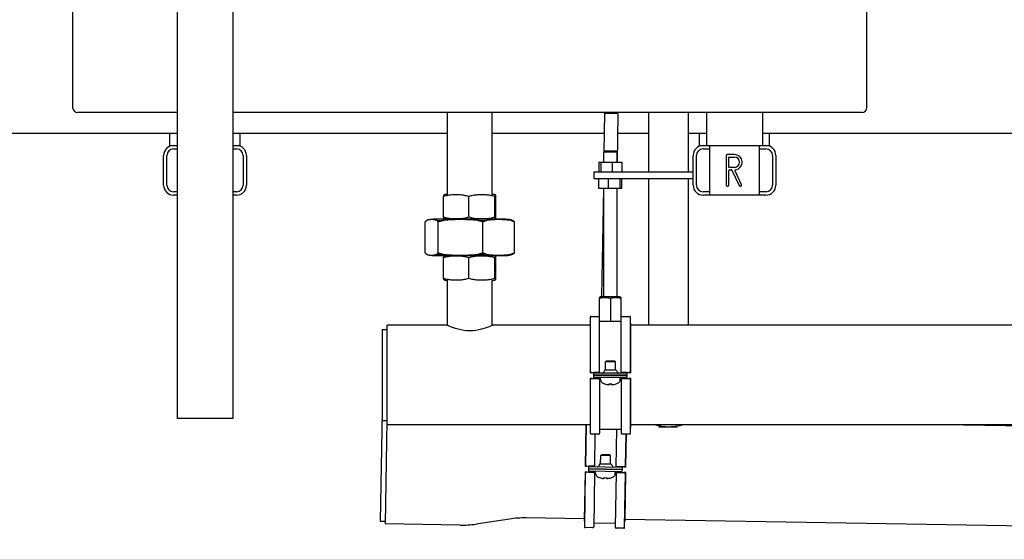
# Model space of a CAD drawing. Extents: x -1 to 5939, y 3 to 4203.
# Drawn here: x 2020 to 2615, y 1663 to 1977 of the extents above; entities that cross this region are included whole.
import ezdxf

# ---------------------------------------------------------------- set-up
doc = ezdxf.new("R2010")
doc.units = 0
doc.header["$LTSCALE"] = 10
doc.layers.add('SICHTBARE_KANTEN_DIN_', color=179, linetype='CONTINUOUS')

msp = doc.modelspace()

# ---------------------------------------------------------------- linework, layer by layer
at = {"layer": 'SICHTBARE_KANTEN_DIN_', "color": 0}
for p, q in [((2052.01, 2287.68), (2052.01, 1923.68)), ((2532.01, 1923.68), (2532.01, 2287.68)), ((2115.16, 2167.76), (2115.16, 1735.76)), ((2148.86, 2167.76), (2148.86, 1735.76)), ((2115.16, 1920.68), (2055.01, 1920.68)), ((2529.01, 1920.68), (2148.86, 1920.68)), ((2278.56, 1871.17), (2278.56, 1920.68)), ((2305.46, 1871.17), (2305.46, 1920.68)), ((2373.48, 1920.04), (2373.11, 1896.8)), ((2374.14, 1920.68), (2373.48, 1920.04)), ((2381.48, 1919.91), (2373.48, 1920.04)), ((2377.25, 1920.68), (2380.79, 1920.62)), ((2380.79, 1920.62), (2381.48, 1919.91)), ((2381.48, 1919.91), (2381.01, 1890.68)), ((2400.01, 1920.68), (2400.01, 1884.68)), ((2424.01, 1920.68), (2424.01, 1884.68)), ((2435.16, 1920.68), (2435.16, 1900.68)), ((2468.86, 1920.68), (2468.86, 1900.68)), ((1790.93, 1908.18), (2115.16, 1908.18)), ((2110.81, 1900.68), (2110.81, 1908.18)), ((2148.86, 1908.18), (2278.56, 1908.18)), ((2153.21, 1900.68), (2153.21, 1908.18)), ((2305.46, 1908.18), (2373.29, 1908.18)), ((2381.29, 1908.18), (2400.01, 1908.18)), ((2424.01, 1908.18), (2435.16, 1908.18)), ((2430.81, 1900.68), (2430.81, 1908.18)), ((2468.86, 1908.18), (2695.16, 1908.18)), ((2473.21, 1900.68), (2473.21, 1908.18)), ((2110.81, 1900.68), (2113.01, 1900.68)), ((2113.01, 1900.68), (2115.16, 1900.68)), ((2113.01, 1898.68), (2115.16, 1898.68)), ((2148.86, 1900.68), (2151.01, 1900.68)), ((2148.86, 1898.68), (2151.01, 1898.68)), ((2151.01, 1900.68), (2153.21, 1900.68)), ((2430.81, 1900.68), (2433.01, 1900.68)), ((2433.01, 1900.68), (2437.01, 1900.68)), ((2433.01, 1898.68), (2437.01, 1898.68)), ((2437.01, 1870.68), (2437.01, 1900.68)), ((2437.01, 1900.68), (2467.01, 1900.68)), ((2467.01, 1900.68), (2471.01, 1900.68)), ((2467.01, 1900.68), (2467.01, 1870.68)), ((2467.01, 1898.68), (2471.01, 1898.68)), ((2471.01, 1900.68), (2473.21, 1900.68)), ((2107.01, 1876.68), (2107.01, 1894.68)), ((2109.01, 1876.68), (2109.01, 1894.68)), ((2155.01, 1894.68), (2155.01, 1876.68)), ((2157.01, 1894.68), (2157.01, 1876.68)), ((2373.71, 1897.41), (2373.01, 1896.71)), ((2381.01, 1896.71), (2373.01, 1896.71)), ((2373.01, 1890.68), (2373.01, 1896.71)), ((2373.71, 1897.41), (2380.31, 1897.41)), ((2380.31, 1897.41), (2381.01, 1896.71)), ((2381.01, 1890.68), (2381.01, 1896.71)), ((2427.01, 1876.68), (2427.01, 1894.68)), ((2429.01, 1876.68), (2429.01, 1894.68)), ((2447.01, 1894.68), (2447.01, 1876.68)), ((2452.01, 1895.18), (2447.51, 1895.18)), ((2448.51, 1887.68), (2448.51, 1893.48)), ((2448.71, 1893.68), (2452.01, 1893.68)), ((2475.01, 1894.68), (2475.01, 1876.68)), ((2477.01, 1894.68), (2477.01, 1876.68)), ((2370.02, 1890.68), (2370.02, 1884.68)), ((2370.02, 1890.68), (2371.15, 1890.68)), ((2371.15, 1890.68), (2371.15, 1884.68)), ((2371.15, 1890.68), (2378.14, 1890.68)), ((2373.01, 1890.71), (2373.01, 1890.68)), ((2378.14, 1890.68), (2384, 1890.68)), ((2378.14, 1890.68), (2378.14, 1884.68)), ((2384, 1890.68), (2384, 1884.68)), ((2452.01, 1887.48), (2448.71, 1887.48)), ((2367.01, 1884.68), (2367.01, 1880.68)), ((2367.01, 1884.68), (2427.01, 1884.68)), ((2367.01, 1880.68), (2427.01, 1880.68)), ((2370.02, 1874.68), (2370.02, 1880.68)), ((2375.88, 1874.68), (2375.88, 1880.68)), ((2382.87, 1874.68), (2382.87, 1880.68)), ((2384, 1874.68), (2384, 1880.68)), ((2400.01, 1880.68), (2400.01, 1792.18)), ((2424.01, 1880.68), (2424.01, 1792.18)), ((2448.51, 1876.68), (2448.51, 1885.48)), ((2449.01, 1885.98), (2450.03, 1885.98)), ((2450.49, 1885.69), (2454.82, 1876.47)), ((2456.27, 1876.89), (2452.32, 1885.32)), ((2375.88, 1874.68), (2370.02, 1874.68)), ((2372.75, 1874.68), (2371.7, 1809.41)), ((2373.01, 1809.41), (2373.01, 1874.68)), ((2382.87, 1874.68), (2375.88, 1874.68)), ((2381.01, 1809.41), (2381.01, 1874.68)), ((2384, 1874.68), (2382.87, 1874.68)), ((2447.51, 1876.18), (2448.01, 1876.18)), ((2455.27, 1876.18), (2455.82, 1876.18)), ((2115.16, 1872.68), (2113.01, 1872.68)), ((2115.16, 1870.68), (2113.01, 1870.68)), ((2151.01, 1872.68), (2148.86, 1872.68)), ((2151.01, 1870.68), (2148.86, 1870.68)), ((2276.2, 1857.51), (2276.2, 1869.85)), ((2291.37, 1857.51), (2291.37, 1869.85)), ((2307.18, 1857.51), (2307.18, 1869.85)), ((2307.82, 1857.51), (2307.82, 1869.85)), ((2437.01, 1872.68), (2433.01, 1872.68)), ((2437.01, 1870.68), (2433.01, 1870.68)), ((2467.01, 1870.68), (2437.01, 1870.68)), ((2471.01, 1872.68), (2467.01, 1872.68)), ((2471.01, 1870.68), (2467.01, 1870.68)), ((2265.05, 1835.83), (2265.05, 1854.52)), ((2312.82, 1856.18), (2271.2, 1856.18)), ((2272.06, 1855.37), (2276.11, 1855.37)), ((2272.98, 1835.83), (2272.98, 1854.52)), ((2278.56, 1856.18), (2278.56, 1856.18)), ((2296.81, 1855.37), (2302.15, 1855.37)), ((2299.94, 1835.83), (2299.94, 1854.52)), ((2305.46, 1856.18), (2305.46, 1856.18)), ((2316.76, 1855.37), (2318.05, 1855.37)), ((2318.97, 1835.83), (2318.97, 1854.52)), ((2271.2, 1834.18), (2312.82, 1834.18)), ((2272.06, 1834.99), (2276.11, 1834.99)), ((2276.2, 1820.51), (2276.2, 1832.85)), ((2278.56, 1834.17), (2278.56, 1834.18)), ((2291.37, 1820.51), (2291.37, 1832.85)), ((2296.81, 1834.99), (2302.15, 1834.99)), ((2305.46, 1834.17), (2305.46, 1834.18)), ((2307.18, 1820.51), (2307.18, 1832.85)), ((2307.82, 1820.51), (2307.82, 1832.85)), ((2316.76, 1834.99), (2318.05, 1834.99)), ((2278.56, 1791.93), (2278.56, 1819.18)), ((2305.46, 1791.93), (2305.46, 1819.18)), ((2371.5, 1809.41), (2370.51, 1808.91)), ((2371.5, 1809.41), (2382.51, 1809.41)), ((2382.51, 1809.41), (2383.51, 1808.91)), ((2370.5, 1797.06), (2370.5, 1808.41)), ((2370.52, 1794.41), (2370.52, 1808.41)), ((2377.04, 1808.41), (2377.04, 1794.41)), ((2383.52, 1796.86), (2383.52, 1808.41)), ((2365.34, 1797.44), (2370.01, 1797.44)), ((2384.01, 1797.44), (2388.68, 1797.44)), ((2242.01, 1731.88), (2242.01, 1792.18)), ((2278.01, 1792.18), (2242.01, 1792.18)), ((2364.69, 1792.18), (2306.01, 1792.18)), ((2364.69, 1793), (2364.69, 1763.34)), ((2364.76, 1793.26), (2364.84, 1793.4)), ((2364.84, 1796.94), (2364.84, 1763.55)), ((2370.51, 1763.55), (2370.51, 1796.94)), ((2370.52, 1794.41), (2370.51, 1794.41)), ((2377.04, 1794.41), (2370.52, 1794.41)), ((2383.51, 1794.41), (2377.04, 1794.41)), ((2383.51, 1763.55), (2383.51, 1796.75)), ((2389.18, 1763.55), (2389.18, 1796.94)), ((2389.26, 1793.26), (2389.18, 1793.4)), ((2389.33, 1763.34), (2389.33, 1793)), ((2695.16, 1792.18), (2389.33, 1792.18)), ((2239.01, 1789.53), (2239.01, 1734.53)), ((2239.01, 1789.53), (2242.01, 1789.53)), ((2374.62, 1770.67), (2374.01, 1770.05)), ((2380.01, 1770.05), (2374.01, 1770.05)), ((2374.01, 1765.07), (2374.01, 1770.05)), ((2374.62, 1770.67), (2379.4, 1770.67)), ((2379.4, 1770.67), (2380.01, 1770.05)), ((2380.01, 1765.07), (2380.01, 1770.05)), ((2365.22, 1763.28), (2364.74, 1763.33)), ((2364.76, 1763.36), (2365.66, 1763.44)), ((2365.68, 1763.46), (2364.9, 1763.54)), ((2365.34, 1763.58), (2370.01, 1763.58)), ((2370.01, 1763.47), (2367.01, 1763.47)), ((2367.01, 1763.47), (2367.01, 1763.42)), ((2367.01, 1763.42), (2367.01, 1763.07)), ((2387.01, 1763.07), (2367.01, 1763.07)), ((2367.01, 1761.87), (2367.01, 1763.07)), ((2367.01, 1761.87), (2387.01, 1761.87)), ((2387.01, 1761.87), (2367.01, 1761.87)), ((2367.01, 1760.67), (2367.01, 1761.87)), ((2370.51, 1763.55), (2370.51, 1763.5)), ((2373.61, 1765.07), (2372.79, 1763.58)), ((2373.61, 1765.07), (2380.4, 1765.07)), ((2380.4, 1765.07), (2381.23, 1763.58)), ((2383.51, 1763.5), (2383.51, 1763.55)), ((2384.01, 1763.58), (2388.68, 1763.58)), ((2387.01, 1763.47), (2384.01, 1763.47)), ((2387.01, 1763.42), (2387.01, 1763.47)), ((2387.01, 1763.42), (2387.01, 1763.07)), ((2387.01, 1763.07), (2387.01, 1761.87)), ((2387.01, 1761.87), (2387.01, 1760.67)), ((2389.12, 1763.54), (2388.34, 1763.46)), ((2388.35, 1763.44), (2389.26, 1763.36)), ((2389.27, 1763.33), (2388.8, 1763.28)), ((2364.69, 1760.01), (2364.69, 1730.73)), ((2364.74, 1760.02), (2365.23, 1760.08)), ((2365.66, 1759.9), (2364.76, 1759.99)), ((2364.84, 1759.75), (2364.84, 1726.79)), ((2364.9, 1759.77), (2365.68, 1759.86)), ((2370.01, 1759.72), (2365.34, 1759.72)), ((2367.01, 1760.67), (2387.01, 1760.67)), ((2367.01, 1759.92), (2367.01, 1760.67)), ((2367.01, 1759.92), (2367.01, 1759.85)), ((2367.01, 1759.85), (2370.01, 1759.85)), ((2370.51, 1759.82), (2370.51, 1759.75)), ((2370.51, 1759.75), (2370.51, 1726.79)), ((2371.07, 1759.04), (2371.01, 1760.67)), ((2373.62, 1756.69), (2373.68, 1756.69)), ((2376.07, 1756.69), (2377.95, 1756.69)), ((2376.38, 1756.13), (2376.43, 1756.69)), ((2377.64, 1756.13), (2377.59, 1756.69)), ((2380.34, 1756.69), (2380.4, 1756.69)), ((2382.95, 1759.04), (2383.01, 1760.67)), ((2383.51, 1759.75), (2383.51, 1759.82)), ((2383.51, 1759.75), (2383.51, 1726.79)), ((2384.01, 1759.85), (2387.01, 1759.85)), ((2388.68, 1759.72), (2384.01, 1759.72)), ((2387.01, 1759.92), (2387.01, 1760.67)), ((2387.01, 1759.85), (2387.01, 1759.92)), ((2388.34, 1759.86), (2389.12, 1759.77)), ((2389.26, 1759.99), (2388.35, 1759.9)), ((2388.79, 1760.08), (2389.27, 1760.02)), ((2389.18, 1726.79), (2389.18, 1759.75)), ((2389.33, 1730.73), (2389.33, 1760.01)), ((2239.01, 1739.94), (2237.94, 1673.69)), ((2148.86, 1735.76), (2115.16, 1735.76)), ((2239.01, 1734.53), (2242.01, 1734.53)), ((2241.92, 1734.53), (2240.92, 1671.99)), ((2364.69, 1731.88), (2242.01, 1731.88)), ((2362.13, 1731.88), (2361.73, 1706.84)), ((2362.29, 1731.88), (2361.89, 1707.04)), ((3131.86, 1731.88), (2389.33, 1731.88)), ((2972.87, 1725.52), (2577.7, 1731.88)), ((2364.76, 1730.48), (2364.84, 1730.33)), ((2370.01, 1726.29), (2365.34, 1726.29)), ((2367.55, 1706.95), (2367.86, 1726.29)), ((2370.51, 1729.33), (2383.51, 1729.33)), ((2380.55, 1706.74), (2380.91, 1729.33)), ((2388.68, 1726.29), (2384.01, 1726.29)), ((2386.21, 1706.65), (2386.53, 1726.29)), ((2386.37, 1706.44), (2386.69, 1726.29)), ((2389.26, 1730.48), (2389.18, 1730.33)), ((2406.33, 1730.64), (2417.43, 1730.46)), ((2371.78, 1714), (2371.16, 1713.4)), ((2371.78, 1714), (2376.55, 1713.92)), ((2376.55, 1713.92), (2377.15, 1713.3)), ((2370.68, 1708.42), (2369.84, 1706.95)), ((2370.68, 1708.42), (2377.47, 1708.31)), ((2371.08, 1708.41), (2371.16, 1713.4)), ((2377.15, 1713.3), (2371.16, 1713.4)), ((2377.07, 1708.31), (2377.15, 1713.3)), ((2377.47, 1708.31), (2378.27, 1706.81)), ((2361.67, 1703.5), (2361.2, 1674.23)), ((2361.83, 1703.25), (2361.29, 1670.29)), ((2361.73, 1703.52), (2362.21, 1703.57)), ((2362.65, 1703.37), (2361.74, 1703.49)), ((2362.27, 1706.77), (2361.78, 1706.82)), ((2361.8, 1706.85), (2362.71, 1706.91)), ((2361.88, 1703.26), (2362.66, 1703.34)), ((2362.72, 1706.94), (2361.94, 1707.03)), ((2366.99, 1703.13), (2362.32, 1703.21)), ((2362.39, 1707.06), (2367.05, 1706.99)), ((2363.99, 1703.38), (2364.01, 1704.12)), ((2363.99, 1703.38), (2363.99, 1703.31)), ((2363.99, 1703.31), (2366.99, 1703.26)), ((2364.01, 1704.12), (2364.02, 1705.32)), ((2364.01, 1704.12), (2384, 1703.8)), ((2364.02, 1705.32), (2364.04, 1706.52)), ((2364.02, 1705.32), (2384.02, 1705)), ((2384.02, 1705), (2364.02, 1705.32)), ((2364.05, 1706.88), (2364.04, 1706.52)), ((2384.04, 1706.2), (2364.04, 1706.52)), ((2367.05, 1706.88), (2364.05, 1706.93)), ((2364.05, 1706.93), (2364.05, 1706.88)), ((2367.49, 1703.16), (2366.96, 1670.2)), ((2367.49, 1703.22), (2367.49, 1703.16)), ((2367.55, 1706.95), (2367.55, 1706.9)), ((2368.04, 1702.43), (2368, 1704.06)), ((2379.92, 1702.24), (2380, 1703.87)), ((2380.49, 1702.95), (2379.96, 1669.99)), ((2380.49, 1702.95), (2380.49, 1703.01)), ((2380.55, 1706.69), (2380.55, 1706.74)), ((2380.99, 1703.04), (2383.99, 1702.99)), ((2385.65, 1702.83), (2380.99, 1702.91)), ((2381.05, 1706.76), (2385.72, 1706.68)), ((2384.05, 1706.61), (2381.05, 1706.66)), ((2383.99, 1703.05), (2384, 1703.8)), ((2383.99, 1702.99), (2383.99, 1703.05)), ((2384.02, 1705), (2384, 1703.8)), ((2384.04, 1706.2), (2384.02, 1705)), ((2384.05, 1706.56), (2384.04, 1706.2)), ((2384.05, 1706.56), (2384.05, 1706.61)), ((2385.32, 1702.98), (2386.1, 1702.87)), ((2386.24, 1703.09), (2385.33, 1703.01)), ((2386.16, 1706.64), (2385.38, 1706.58)), ((2385.39, 1706.55), (2386.3, 1706.46)), ((2385.62, 1669.89), (2386.15, 1702.86)), ((2385.78, 1703.19), (2386.26, 1703.12)), ((2386.31, 1706.43), (2385.82, 1706.39)), ((2385.84, 1673.84), (2386.32, 1703.11)), ((2370.55, 1700.04), (2370.61, 1700.04)), ((2373, 1700), (2374.88, 1699.97)), ((2373.3, 1699.44), (2373.36, 1699.99)), ((2374.56, 1699.42), (2374.52, 1699.97)), ((2377.27, 1699.93), (2377.33, 1699.93)), ((2237.94, 1673.69), (2240.94, 1673.64)), ((2316.08, 1674.96), (2295.82, 1671.92)), ((2361.21, 1675.05), (2325.95, 1675.62)), ((2361.27, 1673.97), (2361.35, 1673.83)), ((2367, 1672.73), (2380, 1672.52)), ((2385.77, 1673.58), (2385.68, 1673.44)), ((3127.01, 1662.73), (2385.86, 1674.66)), ((2285.94, 1671.27), (2240.92, 1671.99)), ((2366.45, 1669.7), (2361.79, 1669.78)), ((2385.12, 1669.4), (2380.45, 1669.48))]:
    msp.add_line(p, q, dxfattribs=at)
at = {"layer": 'SICHTBARE_KANTEN_DIN_', "color": 0, "flags": 128}
for points in [[(2276.2, 1869.85), (2276.21, 1869.94), (2276.22, 1870.04), (2276.24, 1870.12), (2276.25, 1870.2), (2276.26, 1870.27), (2276.27, 1870.34), (2276.29, 1870.41), (2276.3, 1870.47), (2276.31, 1870.52), (2276.32, 1870.57), (2276.34, 1870.61), (2276.35, 1870.65), (2276.36, 1870.69), (2276.37, 1870.72), (2276.39, 1870.75), (2276.4, 1870.77), (2276.41, 1870.8), (2276.42, 1870.81), (2276.44, 1870.83), (2276.45, 1870.84), (2276.46, 1870.85), (2276.47, 1870.86), (2276.49, 1870.87), (2276.5, 1870.87)], [(2291.37, 1869.85), (2290.76, 1870.05), (2290.14, 1870.22), (2289.51, 1870.37), (2288.87, 1870.5), (2288.23, 1870.6), (2287.58, 1870.68), (2286.93, 1870.75), (2286.29, 1870.8), (2285.65, 1870.83), (2285.01, 1870.86), (2284.39, 1870.87), (2283.78, 1870.87), (2283.18, 1870.87), (2282.56, 1870.86), (2281.92, 1870.83), (2281.28, 1870.8), (2280.64, 1870.75), (2279.99, 1870.68), (2279.34, 1870.6), (2278.7, 1870.5), (2278.06, 1870.37), (2277.43, 1870.22), (2276.81, 1870.05), (2276.2, 1869.85)], [(2307.18, 1869.85), (2306.55, 1870.05), (2305.9, 1870.22), (2305.24, 1870.37), (2304.58, 1870.5), (2303.9, 1870.6), (2303.23, 1870.68), (2302.55, 1870.75), (2301.88, 1870.8), (2301.21, 1870.83), (2300.56, 1870.86), (2299.91, 1870.87), (2299.27, 1870.87), (2298.64, 1870.87), (2297.99, 1870.86), (2297.34, 1870.83), (2296.67, 1870.8), (2296, 1870.75), (2295.32, 1870.68), (2294.65, 1870.6), (2293.97, 1870.5), (2293.31, 1870.37), (2292.65, 1870.22), (2292, 1870.05), (2291.37, 1869.85)], [(2307.82, 1869.85), (2307.79, 1870.05), (2307.77, 1870.22), (2307.74, 1870.37), (2307.71, 1870.5), (2307.69, 1870.6), (2307.66, 1870.68), (2307.63, 1870.75), (2307.6, 1870.8), (2307.58, 1870.83), (2307.55, 1870.86), (2307.52, 1870.87), (2307.5, 1870.87), (2307.47, 1870.87), (2307.45, 1870.86), (2307.42, 1870.83), (2307.39, 1870.8), (2307.37, 1870.75), (2307.34, 1870.68), (2307.31, 1870.6), (2307.28, 1870.5), (2307.26, 1870.37), (2307.23, 1870.22), (2307.21, 1870.05), (2307.18, 1869.85)], [(2276.2, 1857.51), (2276.81, 1857.31), (2277.43, 1857.13), (2278.06, 1856.99), (2278.7, 1856.86), (2279.34, 1856.76), (2279.99, 1856.67), (2280.64, 1856.61), (2281.28, 1856.56), (2281.92, 1856.52), (2282.56, 1856.5), (2283.18, 1856.49), (2283.78, 1856.48), (2284.39, 1856.49), (2285.01, 1856.5), (2285.65, 1856.52), (2286.29, 1856.56), (2286.93, 1856.61), (2287.58, 1856.67), (2288.23, 1856.76), (2288.87, 1856.86), (2289.51, 1856.99), (2290.14, 1857.13), (2290.76, 1857.31), (2291.37, 1857.51)], [(2276.5, 1856.49), (2276.49, 1856.49), (2276.47, 1856.5), (2276.46, 1856.5), (2276.45, 1856.51), (2276.44, 1856.53), (2276.42, 1856.54), (2276.41, 1856.56), (2276.4, 1856.58), (2276.39, 1856.61), (2276.37, 1856.64), (2276.36, 1856.67), (2276.35, 1856.7), (2276.34, 1856.74), (2276.32, 1856.79), (2276.31, 1856.84), (2276.3, 1856.89), (2276.29, 1856.95), (2276.27, 1857.01), (2276.26, 1857.08), (2276.25, 1857.16), (2276.24, 1857.24), (2276.22, 1857.32), (2276.21, 1857.41), (2276.2, 1857.51)], [(2291.37, 1857.51), (2292, 1857.31), (2292.65, 1857.13), (2293.31, 1856.99), (2293.97, 1856.86), (2294.65, 1856.76), (2295.32, 1856.67), (2296, 1856.61), (2296.67, 1856.56), (2297.34, 1856.52), (2297.99, 1856.5), (2298.64, 1856.49), (2299.27, 1856.48), (2299.91, 1856.49), (2300.56, 1856.5), (2301.21, 1856.52), (2301.88, 1856.56), (2302.55, 1856.61), (2303.23, 1856.67), (2303.9, 1856.76), (2304.58, 1856.86), (2305.24, 1856.99), (2305.9, 1857.13), (2306.55, 1857.31), (2307.18, 1857.51)], [(2307.18, 1857.51), (2307.21, 1857.31), (2307.23, 1857.13), (2307.26, 1856.99), (2307.28, 1856.86), (2307.31, 1856.76), (2307.34, 1856.67), (2307.37, 1856.61), (2307.39, 1856.56), (2307.42, 1856.52), (2307.45, 1856.5), (2307.47, 1856.49), (2307.5, 1856.48), (2307.52, 1856.49), (2307.55, 1856.5), (2307.58, 1856.52), (2307.6, 1856.56), (2307.63, 1856.61), (2307.66, 1856.67), (2307.69, 1856.76), (2307.71, 1856.86), (2307.74, 1856.99), (2307.77, 1857.13), (2307.79, 1857.31), (2307.82, 1857.51)], [(2265.97, 1855.37), (2265.93, 1855.33), (2265.89, 1855.3), (2265.86, 1855.27), (2265.82, 1855.24), (2265.78, 1855.21), (2265.74, 1855.18), (2265.7, 1855.14), (2265.67, 1855.11), (2265.63, 1855.08), (2265.59, 1855.04), (2265.55, 1855.01), (2265.51, 1854.97), (2265.48, 1854.94), (2265.44, 1854.9), (2265.4, 1854.86), (2265.36, 1854.83), (2265.32, 1854.79), (2265.28, 1854.75), (2265.24, 1854.72), (2265.2, 1854.68), (2265.16, 1854.64), (2265.13, 1854.6), (2265.09, 1854.56), (2265.05, 1854.52)], [(2272.06, 1855.37), (2271.8, 1855.47), (2271.54, 1855.56), (2271.28, 1855.64), (2271.02, 1855.7), (2270.77, 1855.75), (2270.51, 1855.8), (2270.25, 1855.83), (2270, 1855.86), (2269.75, 1855.88), (2269.5, 1855.89), (2269.26, 1855.9), (2269.01, 1855.9), (2268.77, 1855.9), (2268.53, 1855.89), (2268.28, 1855.88), (2268.03, 1855.86), (2267.77, 1855.83), (2267.52, 1855.8), (2267.26, 1855.75), (2267, 1855.7), (2266.74, 1855.64), (2266.48, 1855.56), (2266.23, 1855.47), (2265.97, 1855.37)], [(2272.98, 1854.52), (2272.94, 1854.56), (2272.9, 1854.6), (2272.86, 1854.64), (2272.82, 1854.68), (2272.78, 1854.72), (2272.75, 1854.75), (2272.71, 1854.79), (2272.67, 1854.83), (2272.63, 1854.86), (2272.59, 1854.9), (2272.55, 1854.94), (2272.51, 1854.97), (2272.48, 1855.01), (2272.44, 1855.04), (2272.4, 1855.08), (2272.36, 1855.11), (2272.32, 1855.14), (2272.28, 1855.18), (2272.25, 1855.21), (2272.21, 1855.24), (2272.17, 1855.27), (2272.13, 1855.3), (2272.1, 1855.33), (2272.06, 1855.37)], [(2276.11, 1855.37), (2275.98, 1855.33), (2275.85, 1855.3), (2275.73, 1855.27), (2275.6, 1855.24), (2275.47, 1855.21), (2275.34, 1855.18), (2275.21, 1855.14), (2275.08, 1855.11), (2274.95, 1855.08), (2274.83, 1855.04), (2274.7, 1855.01), (2274.57, 1854.97), (2274.43, 1854.94), (2274.3, 1854.9), (2274.17, 1854.86), (2274.04, 1854.83), (2273.91, 1854.79), (2273.78, 1854.75), (2273.65, 1854.72), (2273.51, 1854.68), (2273.38, 1854.64), (2273.25, 1854.6), (2273.11, 1854.56), (2272.98, 1854.52)], [(2296.81, 1855.37), (2295.93, 1855.47), (2295.05, 1855.56), (2294.17, 1855.64), (2293.29, 1855.7), (2292.42, 1855.75), (2291.54, 1855.8), (2290.68, 1855.83), (2289.81, 1855.86), (2288.96, 1855.88), (2288.12, 1855.89), (2287.28, 1855.9), (2286.46, 1855.9), (2285.64, 1855.9), (2284.81, 1855.89), (2283.96, 1855.88), (2283.11, 1855.86), (2282.25, 1855.83), (2281.38, 1855.8), (2280.5, 1855.75), (2279.63, 1855.7), (2278.75, 1855.64), (2277.87, 1855.56), (2276.99, 1855.47), (2276.11, 1855.37)], [(2299.94, 1854.52), (2299.81, 1854.56), (2299.67, 1854.6), (2299.54, 1854.64), (2299.41, 1854.68), (2299.28, 1854.72), (2299.14, 1854.75), (2299.01, 1854.79), (2298.88, 1854.83), (2298.75, 1854.86), (2298.62, 1854.9), (2298.49, 1854.94), (2298.36, 1854.97), (2298.23, 1855.01), (2298.1, 1855.04), (2297.97, 1855.08), (2297.84, 1855.11), (2297.71, 1855.14), (2297.58, 1855.18), (2297.45, 1855.21), (2297.32, 1855.24), (2297.2, 1855.27), (2297.07, 1855.3), (2296.94, 1855.33), (2296.81, 1855.37)], [(2302.15, 1855.37), (2302.06, 1855.33), (2301.97, 1855.3), (2301.88, 1855.27), (2301.79, 1855.24), (2301.7, 1855.21), (2301.61, 1855.18), (2301.52, 1855.14), (2301.43, 1855.11), (2301.34, 1855.08), (2301.24, 1855.04), (2301.15, 1855.01), (2301.06, 1854.97), (2300.97, 1854.94), (2300.88, 1854.9), (2300.78, 1854.86), (2300.69, 1854.83), (2300.6, 1854.79), (2300.51, 1854.75), (2300.41, 1854.72), (2300.32, 1854.68), (2300.22, 1854.64), (2300.13, 1854.6), (2300.04, 1854.56), (2299.94, 1854.52)], [(2316.76, 1855.37), (2316.14, 1855.47), (2315.52, 1855.56), (2314.9, 1855.64), (2314.28, 1855.7), (2313.66, 1855.75), (2313.04, 1855.8), (2312.43, 1855.83), (2311.82, 1855.86), (2311.22, 1855.88), (2310.62, 1855.89), (2310.04, 1855.9), (2309.46, 1855.9), (2308.88, 1855.9), (2308.29, 1855.89), (2307.69, 1855.88), (2307.09, 1855.86), (2306.48, 1855.83), (2305.87, 1855.8), (2305.25, 1855.75), (2304.63, 1855.7), (2304.01, 1855.64), (2303.39, 1855.56), (2302.77, 1855.47), (2302.15, 1855.37)], [(2318.97, 1854.52), (2318.88, 1854.56), (2318.78, 1854.6), (2318.69, 1854.64), (2318.59, 1854.68), (2318.5, 1854.72), (2318.41, 1854.75), (2318.31, 1854.79), (2318.22, 1854.83), (2318.13, 1854.86), (2318.04, 1854.9), (2317.94, 1854.94), (2317.85, 1854.97), (2317.76, 1855.01), (2317.67, 1855.04), (2317.58, 1855.08), (2317.49, 1855.11), (2317.4, 1855.14), (2317.3, 1855.18), (2317.21, 1855.21), (2317.12, 1855.24), (2317.03, 1855.27), (2316.94, 1855.3), (2316.85, 1855.33), (2316.76, 1855.37)], [(2317.06, 1855.69), (2317.1, 1855.68), (2317.14, 1855.67), (2317.18, 1855.66), (2317.22, 1855.65), (2317.26, 1855.64), (2317.31, 1855.63), (2317.35, 1855.62), (2317.39, 1855.6), (2317.43, 1855.59), (2317.47, 1855.58), (2317.51, 1855.57), (2317.55, 1855.55), (2317.6, 1855.54), (2317.64, 1855.52), (2317.68, 1855.51), (2317.72, 1855.5), (2317.76, 1855.48), (2317.8, 1855.47), (2317.84, 1855.45), (2317.89, 1855.43), (2317.93, 1855.42), (2317.97, 1855.4), (2318.01, 1855.38), (2318.05, 1855.37)], [(2318.05, 1855.37), (2318.09, 1855.33), (2318.13, 1855.3), (2318.16, 1855.27), (2318.2, 1855.24), (2318.24, 1855.21), (2318.28, 1855.18), (2318.31, 1855.14), (2318.35, 1855.11), (2318.39, 1855.08), (2318.43, 1855.04), (2318.47, 1855.01), (2318.5, 1854.97), (2318.54, 1854.94), (2318.58, 1854.9), (2318.62, 1854.86), (2318.66, 1854.83), (2318.7, 1854.79), (2318.74, 1854.75), (2318.78, 1854.72), (2318.81, 1854.68), (2318.85, 1854.64), (2318.89, 1854.6), (2318.93, 1854.56), (2318.97, 1854.52)], [(2265.05, 1835.83), (2265.09, 1835.79), (2265.13, 1835.75), (2265.16, 1835.72), (2265.2, 1835.68), (2265.24, 1835.64), (2265.28, 1835.6), (2265.32, 1835.56), (2265.36, 1835.53), (2265.4, 1835.49), (2265.44, 1835.46), (2265.48, 1835.42), (2265.51, 1835.38), (2265.55, 1835.35), (2265.59, 1835.32), (2265.63, 1835.28), (2265.67, 1835.25), (2265.7, 1835.21), (2265.74, 1835.18), (2265.78, 1835.15), (2265.82, 1835.12), (2265.86, 1835.08), (2265.89, 1835.05), (2265.93, 1835.02), (2265.97, 1834.99)], [(2265.97, 1834.99), (2266.23, 1834.89), (2266.48, 1834.8), (2266.74, 1834.72), (2267, 1834.66), (2267.26, 1834.6), (2267.52, 1834.56), (2267.77, 1834.52), (2268.03, 1834.5), (2268.28, 1834.48), (2268.53, 1834.46), (2268.77, 1834.46), (2269.01, 1834.45), (2269.26, 1834.46), (2269.5, 1834.46), (2269.75, 1834.48), (2270, 1834.5), (2270.25, 1834.52), (2270.51, 1834.56), (2270.77, 1834.6), (2271.02, 1834.66), (2271.28, 1834.72), (2271.54, 1834.8), (2271.8, 1834.89), (2272.06, 1834.99)], [(2272.06, 1834.99), (2272.1, 1835.02), (2272.13, 1835.05), (2272.17, 1835.08), (2272.21, 1835.12), (2272.25, 1835.15), (2272.28, 1835.18), (2272.32, 1835.21), (2272.36, 1835.25), (2272.4, 1835.28), (2272.44, 1835.32), (2272.48, 1835.35), (2272.51, 1835.38), (2272.55, 1835.42), (2272.59, 1835.46), (2272.63, 1835.49), (2272.67, 1835.53), (2272.71, 1835.56), (2272.75, 1835.6), (2272.78, 1835.64), (2272.82, 1835.68), (2272.86, 1835.72), (2272.9, 1835.75), (2272.94, 1835.79), (2272.98, 1835.83)], [(2272.98, 1835.83), (2273.11, 1835.79), (2273.25, 1835.75), (2273.38, 1835.72), (2273.51, 1835.68), (2273.65, 1835.64), (2273.78, 1835.6), (2273.91, 1835.56), (2274.04, 1835.53), (2274.17, 1835.49), (2274.3, 1835.46), (2274.43, 1835.42), (2274.57, 1835.38), (2274.7, 1835.35), (2274.83, 1835.32), (2274.95, 1835.28), (2275.08, 1835.25), (2275.21, 1835.21), (2275.34, 1835.18), (2275.47, 1835.15), (2275.6, 1835.12), (2275.73, 1835.08), (2275.85, 1835.05), (2275.98, 1835.02), (2276.11, 1834.99)], [(2276.11, 1834.99), (2276.99, 1834.89), (2277.87, 1834.8), (2278.75, 1834.72), (2279.63, 1834.66), (2280.5, 1834.6), (2281.38, 1834.56), (2282.25, 1834.52), (2283.11, 1834.5), (2283.96, 1834.48), (2284.81, 1834.46), (2285.64, 1834.46), (2286.46, 1834.45), (2287.28, 1834.46), (2288.12, 1834.46), (2288.96, 1834.48), (2289.81, 1834.5), (2290.68, 1834.52), (2291.54, 1834.56), (2292.42, 1834.6), (2293.29, 1834.66), (2294.17, 1834.72), (2295.05, 1834.8), (2295.93, 1834.89), (2296.81, 1834.99)], [(2276.2, 1832.85), (2276.21, 1832.94), (2276.22, 1833.04), (2276.24, 1833.12), (2276.25, 1833.2), (2276.26, 1833.27), (2276.27, 1833.34), (2276.29, 1833.41), (2276.3, 1833.47), (2276.31, 1833.52), (2276.32, 1833.57), (2276.34, 1833.61), (2276.35, 1833.65), (2276.36, 1833.69), (2276.37, 1833.72), (2276.39, 1833.75), (2276.4, 1833.77), (2276.41, 1833.8), (2276.42, 1833.81), (2276.44, 1833.83), (2276.45, 1833.84), (2276.46, 1833.85), (2276.47, 1833.86), (2276.49, 1833.87), (2276.5, 1833.87)], [(2291.37, 1832.85), (2290.76, 1833.05), (2290.14, 1833.22), (2289.51, 1833.37), (2288.87, 1833.5), (2288.23, 1833.6), (2287.58, 1833.68), (2286.93, 1833.75), (2286.29, 1833.8), (2285.65, 1833.83), (2285.01, 1833.86), (2284.39, 1833.87), (2283.78, 1833.87), (2283.18, 1833.87), (2282.56, 1833.86), (2281.92, 1833.83), (2281.28, 1833.8), (2280.64, 1833.75), (2279.99, 1833.68), (2279.34, 1833.6), (2278.7, 1833.5), (2278.06, 1833.37), (2277.43, 1833.22), (2276.81, 1833.05), (2276.2, 1832.85)], [(2307.18, 1832.85), (2306.55, 1833.05), (2305.9, 1833.22), (2305.24, 1833.37), (2304.58, 1833.5), (2303.9, 1833.6), (2303.23, 1833.68), (2302.55, 1833.75), (2301.88, 1833.8), (2301.21, 1833.83), (2300.56, 1833.86), (2299.91, 1833.87), (2299.27, 1833.87), (2298.64, 1833.87), (2297.99, 1833.86), (2297.34, 1833.83), (2296.67, 1833.8), (2296, 1833.75), (2295.32, 1833.68), (2294.65, 1833.6), (2293.97, 1833.5), (2293.31, 1833.37), (2292.65, 1833.22), (2292, 1833.05), (2291.37, 1832.85)], [(2296.81, 1834.99), (2296.94, 1835.02), (2297.07, 1835.05), (2297.2, 1835.08), (2297.32, 1835.12), (2297.45, 1835.15), (2297.58, 1835.18), (2297.71, 1835.21), (2297.84, 1835.25), (2297.97, 1835.28), (2298.1, 1835.32), (2298.23, 1835.35), (2298.36, 1835.38), (2298.49, 1835.42), (2298.62, 1835.46), (2298.75, 1835.49), (2298.88, 1835.53), (2299.01, 1835.56), (2299.14, 1835.6), (2299.28, 1835.64), (2299.41, 1835.68), (2299.54, 1835.72), (2299.67, 1835.75), (2299.81, 1835.79), (2299.94, 1835.83)], [(2299.94, 1835.83), (2300.04, 1835.79), (2300.13, 1835.75), (2300.22, 1835.72), (2300.32, 1835.68), (2300.41, 1835.64), (2300.51, 1835.6), (2300.6, 1835.56), (2300.69, 1835.53), (2300.78, 1835.49), (2300.88, 1835.46), (2300.97, 1835.42), (2301.06, 1835.38), (2301.15, 1835.35), (2301.24, 1835.32), (2301.34, 1835.28), (2301.43, 1835.25), (2301.52, 1835.21), (2301.61, 1835.18), (2301.7, 1835.15), (2301.79, 1835.12), (2301.88, 1835.08), (2301.97, 1835.05), (2302.06, 1835.02), (2302.15, 1834.99)], [(2302.15, 1834.99), (2302.77, 1834.89), (2303.39, 1834.8), (2304.01, 1834.72), (2304.63, 1834.66), (2305.25, 1834.6), (2305.87, 1834.56), (2306.48, 1834.52), (2307.09, 1834.5), (2307.69, 1834.48), (2308.29, 1834.46), (2308.88, 1834.46), (2309.46, 1834.45), (2310.04, 1834.46), (2310.62, 1834.46), (2311.22, 1834.48), (2311.82, 1834.5), (2312.43, 1834.52), (2313.04, 1834.56), (2313.66, 1834.6), (2314.28, 1834.66), (2314.9, 1834.72), (2315.52, 1834.8), (2316.14, 1834.89), (2316.76, 1834.99)], [(2307.82, 1832.85), (2307.79, 1833.05), (2307.77, 1833.22), (2307.74, 1833.37), (2307.71, 1833.5), (2307.69, 1833.6), (2307.66, 1833.68), (2307.63, 1833.75), (2307.6, 1833.8), (2307.58, 1833.83), (2307.55, 1833.86), (2307.52, 1833.87), (2307.5, 1833.87), (2307.47, 1833.87), (2307.45, 1833.86), (2307.42, 1833.83), (2307.39, 1833.8), (2307.37, 1833.75), (2307.34, 1833.68), (2307.31, 1833.6), (2307.28, 1833.5), (2307.26, 1833.37), (2307.23, 1833.22), (2307.21, 1833.05), (2307.18, 1832.85)], [(2316.76, 1834.99), (2316.85, 1835.02), (2316.94, 1835.05), (2317.03, 1835.08), (2317.12, 1835.12), (2317.21, 1835.15), (2317.3, 1835.18), (2317.4, 1835.21), (2317.49, 1835.25), (2317.58, 1835.28), (2317.67, 1835.32), (2317.76, 1835.35), (2317.85, 1835.38), (2317.94, 1835.42), (2318.04, 1835.46), (2318.13, 1835.49), (2318.22, 1835.53), (2318.31, 1835.56), (2318.41, 1835.6), (2318.5, 1835.64), (2318.59, 1835.68), (2318.69, 1835.72), (2318.78, 1835.75), (2318.88, 1835.79), (2318.97, 1835.83)], [(2318.05, 1834.99), (2318.01, 1834.97), (2317.97, 1834.96), (2317.93, 1834.94), (2317.89, 1834.92), (2317.84, 1834.91), (2317.8, 1834.89), (2317.76, 1834.88), (2317.72, 1834.86), (2317.68, 1834.85), (2317.64, 1834.83), (2317.6, 1834.82), (2317.55, 1834.8), (2317.51, 1834.79), (2317.47, 1834.78), (2317.43, 1834.77), (2317.39, 1834.75), (2317.35, 1834.74), (2317.31, 1834.73), (2317.26, 1834.72), (2317.22, 1834.71), (2317.18, 1834.7), (2317.14, 1834.69), (2317.1, 1834.68), (2317.06, 1834.67)], [(2318.97, 1835.83), (2318.93, 1835.79), (2318.89, 1835.75), (2318.85, 1835.72), (2318.81, 1835.68), (2318.78, 1835.64), (2318.74, 1835.6), (2318.7, 1835.56), (2318.66, 1835.53), (2318.62, 1835.49), (2318.58, 1835.46), (2318.54, 1835.42), (2318.5, 1835.38), (2318.47, 1835.35), (2318.43, 1835.32), (2318.39, 1835.28), (2318.35, 1835.25), (2318.31, 1835.21), (2318.28, 1835.18), (2318.24, 1835.15), (2318.2, 1835.12), (2318.16, 1835.08), (2318.13, 1835.05), (2318.09, 1835.02), (2318.05, 1834.99)], [(2276.2, 1820.51), (2276.81, 1820.31), (2277.43, 1820.13), (2278.06, 1819.99), (2278.7, 1819.86), (2279.34, 1819.76), (2279.99, 1819.67), (2280.64, 1819.61), (2281.28, 1819.56), (2281.92, 1819.52), (2282.56, 1819.5), (2283.18, 1819.49), (2283.78, 1819.48), (2284.39, 1819.49), (2285.01, 1819.5), (2285.65, 1819.52), (2286.29, 1819.56), (2286.93, 1819.61), (2287.58, 1819.67), (2288.23, 1819.76), (2288.87, 1819.86), (2289.51, 1819.99), (2290.14, 1820.13), (2290.76, 1820.31), (2291.37, 1820.51)], [(2276.5, 1819.49), (2276.49, 1819.49), (2276.47, 1819.5), (2276.46, 1819.5), (2276.45, 1819.51), (2276.44, 1819.53), (2276.42, 1819.54), (2276.41, 1819.56), (2276.4, 1819.58), (2276.39, 1819.61), (2276.37, 1819.64), (2276.36, 1819.67), (2276.35, 1819.7), (2276.34, 1819.74), (2276.32, 1819.79), (2276.31, 1819.84), (2276.3, 1819.89), (2276.29, 1819.95), (2276.27, 1820.01), (2276.26, 1820.08), (2276.25, 1820.16), (2276.24, 1820.24), (2276.22, 1820.32), (2276.21, 1820.41), (2276.2, 1820.51)], [(2291.37, 1820.51), (2292, 1820.31), (2292.65, 1820.13), (2293.31, 1819.99), (2293.97, 1819.86), (2294.65, 1819.76), (2295.32, 1819.67), (2296, 1819.61), (2296.67, 1819.56), (2297.34, 1819.52), (2297.99, 1819.5), (2298.64, 1819.49), (2299.27, 1819.48), (2299.91, 1819.49), (2300.56, 1819.5), (2301.21, 1819.52), (2301.88, 1819.56), (2302.55, 1819.61), (2303.23, 1819.67), (2303.9, 1819.76), (2304.58, 1819.86), (2305.24, 1819.99), (2305.9, 1820.13), (2306.55, 1820.31), (2307.18, 1820.51)], [(2307.18, 1820.51), (2307.21, 1820.31), (2307.23, 1820.13), (2307.26, 1819.99), (2307.28, 1819.86), (2307.31, 1819.76), (2307.34, 1819.67), (2307.37, 1819.61), (2307.39, 1819.56), (2307.42, 1819.52), (2307.45, 1819.5), (2307.47, 1819.49), (2307.5, 1819.48), (2307.52, 1819.49), (2307.55, 1819.5), (2307.58, 1819.52), (2307.6, 1819.56), (2307.63, 1819.61), (2307.66, 1819.67), (2307.69, 1819.76), (2307.71, 1819.86), (2307.74, 1819.99), (2307.77, 1820.13), (2307.79, 1820.31), (2307.82, 1820.51)], [(2370.5, 1808.41), (2370.5, 1808.49), (2370.5, 1808.57), (2370.5, 1808.63), (2370.5, 1808.69), (2370.5, 1808.75), (2370.5, 1808.79), (2370.5, 1808.83), (2370.51, 1808.86), (2370.51, 1808.88), (2370.51, 1808.9), (2370.51, 1808.91), (2370.51, 1808.91), (2370.51, 1808.91), (2370.51, 1808.9), (2370.51, 1808.88), (2370.51, 1808.86), (2370.51, 1808.83), (2370.52, 1808.79), (2370.52, 1808.75), (2370.52, 1808.69), (2370.52, 1808.63), (2370.52, 1808.57), (2370.52, 1808.49), (2370.52, 1808.41)], [(2370.52, 1808.41), (2370.83, 1808.49), (2371.13, 1808.57), (2371.42, 1808.63), (2371.7, 1808.69), (2371.97, 1808.75), (2372.24, 1808.79), (2372.5, 1808.83), (2372.76, 1808.86), (2373.02, 1808.88), (2373.27, 1808.9), (2373.53, 1808.91), (2373.78, 1808.91), (2374.03, 1808.91), (2374.28, 1808.9), (2374.54, 1808.88), (2374.79, 1808.86), (2375.05, 1808.83), (2375.32, 1808.79), (2375.59, 1808.75), (2375.86, 1808.69), (2376.14, 1808.63), (2376.43, 1808.57), (2376.73, 1808.49), (2377.04, 1808.41)], [(2377.04, 1808.41), (2377.34, 1808.49), (2377.64, 1808.57), (2377.93, 1808.63), (2378.21, 1808.69), (2378.48, 1808.75), (2378.75, 1808.79), (2379.01, 1808.83), (2379.27, 1808.86), (2379.52, 1808.88), (2379.78, 1808.9), (2380.03, 1808.91), (2380.28, 1808.91), (2380.53, 1808.91), (2380.78, 1808.9), (2381.03, 1808.88), (2381.29, 1808.86), (2381.55, 1808.83), (2381.81, 1808.79), (2382.08, 1808.75), (2382.35, 1808.69), (2382.63, 1808.63), (2382.92, 1808.57), (2383.22, 1808.49), (2383.52, 1808.41)], [(2383.52, 1808.41), (2383.52, 1808.45), (2383.52, 1808.49), (2383.52, 1808.53), (2383.52, 1808.57), (2383.52, 1808.6), (2383.52, 1808.63), (2383.52, 1808.66), (2383.52, 1808.69), (2383.52, 1808.72), (2383.52, 1808.74), (2383.52, 1808.77), (2383.52, 1808.79), (2383.51, 1808.81), (2383.51, 1808.82), (2383.51, 1808.84), (2383.51, 1808.85), (2383.51, 1808.87), (2383.51, 1808.88), (2383.51, 1808.89), (2383.51, 1808.89), (2383.51, 1808.9), (2383.51, 1808.9), (2383.51, 1808.91), (2383.51, 1808.91)], [(2306.01, 1792.18), (2305.89, 1792.12), (2305.53, 1791.96), (2304.93, 1791.69), (2304.09, 1791.34), (2303.07, 1790.93), (2301.9, 1790.5), (2300.57, 1790.07), (2299.06, 1789.65), (2297.4, 1789.27), (2295.64, 1788.98), (2293.82, 1788.79), (2292.01, 1788.73), (2290.2, 1788.79), (2288.38, 1788.98), (2286.62, 1789.27), (2284.96, 1789.65), (2283.45, 1790.07), (2282.12, 1790.5), (2280.95, 1790.93), (2279.92, 1791.34), (2279.09, 1791.69), (2278.49, 1791.96), (2278.13, 1792.12), (2278.01, 1792.18)], [(2376.38, 1756.14), (2376.38, 1756.14), (2376.38, 1756.13), (2376.38, 1756.13), (2376.38, 1756.13), (2376.37, 1756.13), (2376.37, 1756.13), (2376.36, 1756.12), (2376.34, 1756.12), (2376.33, 1756.12), (2376.32, 1756.12), (2376.3, 1756.12), (2376.28, 1756.12), (2376.26, 1756.12), (2376.24, 1756.12), (2376.22, 1756.12), (2376.19, 1756.12), (2376.17, 1756.12), (2376.14, 1756.13), (2376.12, 1756.13), (2376.09, 1756.13), (2376.06, 1756.13), (2376.04, 1756.13), (2376.01, 1756.14), (2375.98, 1756.14)], [(2376.07, 1756.69), (2376.07, 1756.69), (2376.07, 1756.69), (2376.07, 1756.69), (2376.07, 1756.69), (2376.07, 1756.69), (2376.07, 1756.69), (2376.06, 1756.69), (2376.06, 1756.69), (2376.06, 1756.69), (2376.06, 1756.69), (2376.06, 1756.69), (2376.06, 1756.69), (2376.06, 1756.69), (2376.06, 1756.69), (2376.06, 1756.7), (2376.06, 1756.7), (2376.06, 1756.7), (2376.06, 1756.7), (2376.05, 1756.7), (2376.05, 1756.7), (2376.05, 1756.71), (2376.05, 1756.71), (2376.05, 1756.71), (2376.05, 1756.71)], [(2378.04, 1756.14), (2378.01, 1756.14), (2377.98, 1756.13), (2377.96, 1756.13), (2377.93, 1756.13), (2377.9, 1756.13), (2377.87, 1756.13), (2377.85, 1756.12), (2377.82, 1756.12), (2377.8, 1756.12), (2377.78, 1756.12), (2377.76, 1756.12), (2377.74, 1756.12), (2377.72, 1756.12), (2377.7, 1756.12), (2377.69, 1756.12), (2377.67, 1756.12), (2377.66, 1756.12), (2377.65, 1756.13), (2377.65, 1756.13), (2377.64, 1756.13), (2377.64, 1756.13), (2377.64, 1756.13), (2377.64, 1756.14), (2377.64, 1756.14)], [(2377.97, 1756.71), (2377.97, 1756.71), (2377.97, 1756.71), (2377.97, 1756.71), (2377.96, 1756.7), (2377.96, 1756.7), (2377.96, 1756.7), (2377.96, 1756.7), (2377.96, 1756.7), (2377.96, 1756.7), (2377.96, 1756.69), (2377.96, 1756.69), (2377.96, 1756.69), (2377.96, 1756.69), (2377.96, 1756.69), (2377.96, 1756.69), (2377.95, 1756.69), (2377.95, 1756.69), (2377.95, 1756.69), (2377.95, 1756.69), (2377.95, 1756.69), (2377.95, 1756.69), (2377.95, 1756.69), (2377.95, 1756.69), (2377.95, 1756.69)], [(2420.8, 1731.88), (2420.19, 1731.7), (2419.56, 1731.53), (2418.9, 1731.36), (2418.23, 1731.2), (2417.53, 1731.06), (2416.82, 1730.93), (2416.1, 1730.82), (2415.37, 1730.73), (2414.63, 1730.65), (2413.89, 1730.59), (2413.15, 1730.56), (2412.41, 1730.55), (2411.68, 1730.55), (2410.95, 1730.58), (2410.21, 1730.63), (2409.47, 1730.7), (2408.73, 1730.79), (2408, 1730.9), (2407.27, 1731.03), (2406.56, 1731.17), (2405.87, 1731.33), (2405.19, 1731.5), (2404.53, 1731.69), (2403.89, 1731.88)], [(2373.3, 1699.45), (2373.3, 1699.44), (2373.3, 1699.44), (2373.3, 1699.44), (2373.3, 1699.44), (2373.29, 1699.43), (2373.29, 1699.43), (2373.28, 1699.43), (2373.27, 1699.43), (2373.25, 1699.43), (2373.24, 1699.43), (2373.22, 1699.43), (2373.2, 1699.43), (2373.18, 1699.43), (2373.16, 1699.43), (2373.14, 1699.43), (2373.11, 1699.43), (2373.09, 1699.43), (2373.06, 1699.44), (2373.04, 1699.44), (2373.01, 1699.44), (2372.99, 1699.44), (2372.96, 1699.45), (2372.93, 1699.45), (2372.9, 1699.45)], [(2373, 1700), (2373, 1700), (2373, 1700), (2373, 1700), (2373, 1700), (2373, 1700), (2373, 1700), (2373, 1700), (2372.99, 1700), (2372.99, 1700), (2372.99, 1700), (2372.99, 1700), (2372.99, 1700), (2372.99, 1700.01), (2372.99, 1700.01), (2372.99, 1700.01), (2372.99, 1700.01), (2372.99, 1700.01), (2372.99, 1700.01), (2372.99, 1700.01), (2372.99, 1700.02), (2372.98, 1700.02), (2372.98, 1700.02), (2372.98, 1700.02), (2372.98, 1700.02)], [(2374.96, 1699.42), (2374.93, 1699.42), (2374.91, 1699.42), (2374.88, 1699.41), (2374.85, 1699.41), (2374.82, 1699.41), (2374.8, 1699.41), (2374.77, 1699.41), (2374.75, 1699.41), (2374.72, 1699.41), (2374.7, 1699.41), (2374.68, 1699.41), (2374.66, 1699.41), (2374.64, 1699.41), (2374.62, 1699.41), (2374.61, 1699.41), (2374.6, 1699.41), (2374.58, 1699.41), (2374.57, 1699.41), (2374.57, 1699.41), (2374.56, 1699.42), (2374.56, 1699.42), (2374.56, 1699.42), (2374.56, 1699.42), (2374.56, 1699.43)], [(2374.9, 1699.99), (2374.9, 1699.99), (2374.9, 1699.99), (2374.9, 1699.99), (2374.9, 1699.99), (2374.89, 1699.98), (2374.89, 1699.98), (2374.89, 1699.98), (2374.89, 1699.98), (2374.89, 1699.98), (2374.89, 1699.98), (2374.89, 1699.98), (2374.89, 1699.97), (2374.89, 1699.97), (2374.89, 1699.97), (2374.89, 1699.97), (2374.89, 1699.97), (2374.88, 1699.97), (2374.88, 1699.97), (2374.88, 1699.97), (2374.88, 1699.97), (2374.88, 1699.97), (2374.88, 1699.97), (2374.88, 1699.97), (2374.88, 1699.97)]]:
    msp.add_lwpolyline(points, dxfattribs=at)
at = {"layer": 'SICHTBARE_KANTEN_DIN_', "color": 0}
for centre, radius, start, end in [((2055.01, 1923.68), 3, 180, 270), ((2529.01, 1923.68), 3, 270, 360), ((2113.01, 1894.68), 6, 90, 180), ((2113.01, 1894.68), 4, 90, 180), ((2151.01, 1894.68), 6, 0, 90), ((2151.01, 1894.68), 4, 0, 90), ((2433.01, 1894.68), 6, 90, 180), ((2433.01, 1894.68), 4, 90, 180), ((2471.01, 1894.68), 6, 0, 90), ((2471.01, 1894.68), 4, 0, 90), ((2447.51, 1894.68), 0.5, 90, 180), ((2448.71, 1893.48), 0.2, 90, 180), ((2452.01, 1890.58), 4.6, 278.57336, 90), ((2452.01, 1890.58), 3.1, 270, 90), ((2448.71, 1887.68), 0.2, 180, 270), ((2449.01, 1885.48), 0.5, 90, 180), ((2450.03, 1885.48), 0.5, 25.14479, 90), ((2452.77, 1885.54), 0.5, 98.57336, 205.14479), ((2113.01, 1876.68), 6, 180, 270), ((2113.01, 1876.68), 4, 180, 270), ((2151.01, 1876.68), 6, 270, 360), ((2151.01, 1876.68), 4, 270, 360), ((2433.01, 1876.68), 6, 180, 270), ((2433.01, 1876.68), 4, 180, 270), ((2447.51, 1876.68), 0.5, 180, 270), ((2448.01, 1876.68), 0.5, 270, 360), ((2455.27, 1876.68), 0.5, 205.14479, 270), ((2455.82, 1876.68), 0.5, 270, 25.14479), ((2471.01, 1876.68), 6, 270, 360), ((2471.01, 1876.68), 4, 270, 360), ((2278.85, 1862.08), 9.1, 91.84049, 104.98511), ((2305.17, 1862.08), 9.1, 75.01489, 88.15951), ((2271.2, 1837.57), 18.61, 90, 103.15288), ((2278.85, 1865.27), 9.1, 255.01489, 268.15951), ((2305.17, 1865.27), 9.1, 271.84049, 284.98511), ((2312.82, 1837.57), 18.61, 76.84712, 90), ((2271.2, 1852.79), 18.61, 256.84712, 270), ((2278.85, 1825.08), 9.1, 91.84049, 104.98511), ((2305.17, 1825.08), 9.1, 75.01489, 88.15951), ((2312.82, 1852.79), 18.61, 270, 283.15288), ((2278.85, 1828.27), 9.1, 255.01489, 268.15951), ((2305.17, 1828.27), 9.1, 271.84049, 284.98511), ((2365.34, 1796.94), 0.5, 90, 180), ((2370.01, 1796.94), 0.5, 0.73063, 90), ((2384.01, 1796.94), 0.5, 90, 166.82193), ((2388.68, 1796.94), 0.5, 0, 90), ((2365.19, 1793), 0.5, 148.95719, 180), ((2388.83, 1793), 0.5, 0, 31.04281), ((2371.92, 1764.07), 1, 270, 331.05328), ((2382.1, 1764.07), 1, 208.94672, 270), ((2373.06, 1759.11), 2, 182, 240.45956), ((2377.01, 1766.07), 10, 240.45956, 249.32588), ((2373.62, 1757.09), 0.4, 249.32588, 270), ((2380.4, 1757.09), 0.4, 270, 290.67412), ((2377.01, 1766.07), 10, 290.67412, 299.54044), ((2380.95, 1759.11), 2, 299.54044, 358), ((2365.19, 1730.73), 0.5, 180, 211.04281), ((2365.34, 1726.79), 0.5, 180, 270), ((2370.01, 1726.79), 0.5, 270, 360), ((2384.01, 1726.79), 0.5, 180, 270), ((2388.68, 1726.79), 0.5, 270, 360), ((2388.83, 1730.73), 0.5, 328.95719, 360), ((2370.04, 1702.47), 2, 181.07796, 239.53752), ((2368.97, 1707.45), 1, 269.07796, 330.13124), ((2379.15, 1707.28), 1, 208.02468, 269.07796), ((2377.92, 1702.34), 2, 298.6184, 357.07796), ((2374.09, 1709.36), 10, 239.53752, 248.40384), ((2370.56, 1700.44), 0.4, 248.40384, 269.07796), ((2377.34, 1700.33), 0.4, 269.07796, 289.75208), ((2374.09, 1709.36), 10, 289.75208, 298.6184), ((2324.99, 1615.63), 60, 89.07796, 98.54028), ((2361.7, 1674.23), 0.5, 179.07796, 210.12077), ((2385.34, 1673.84), 0.5, 328.03515, 359.07796), ((2286.91, 1731.26), 60, 269.07796, 278.54028), ((2361.79, 1670.28), 0.5, 179.07796, 269.07796), ((2366.46, 1670.2), 0.5, 269.07796, 359.07796), ((2380.46, 1669.98), 0.5, 179.07796, 269.07796), ((2385.12, 1669.9), 0.5, 269.07796, 359.07796)]:
    msp.add_arc(centre, radius, start, end, dxfattribs=at)
for centre, major_axis, ratio, start_param, end_param in [((2365.19, 1763.34), (-0.5, 0), 0.052336, 5.741386, 6.773877), ((2365.34, 1763.55), (-0.5, 0), 0.052336, 4.712389, 6.773877), ((2365.24, 1763.45), (0.5, 0), 0.052336, 5.741386, 6.773877), ((2370.01, 1763.55), (0.5, 0), 0.052336, 0, 1.570796), ((2370.01, 1763.5), (0.5, 0), 0.052336, 4.712389, 6.283185), ((2384.01, 1763.55), (-0.5, 0), 0.052336, 4.712389, 6.283185), ((2384.01, 1763.5), (-0.5, 0), 0.052336, 0, 1.570796), ((2388.78, 1763.45), (-0.5, 0), 0.052336, 5.792493, 6.824985), ((2388.68, 1763.55), (0.5, 0), 0.052336, 5.792493, 7.853982), ((2388.83, 1763.34), (0.5, 0), 0.052336, 5.792493, 6.824985), ((2365.19, 1760.01), (-0.5, 0), 0.064516, 5.792493, 6.824985), ((2365.34, 1759.75), (-0.5, 0), 0.064516, 5.792493, 7.853982), ((2365.24, 1759.88), (0.5, 0), 0.064516, 5.792493, 6.824985), ((2370.01, 1759.82), (0.5, 0), 0.064516, 0, 1.570796), ((2370.01, 1759.75), (0.5, 0), 0.064516, 4.712389, 6.283185), ((2376.95, 1766.03), (-4.85, 8.74), 0.983721, 2.283567, 2.530459), ((2377.41, 1766.03), (-0.88, -9.95), 0.15715, 5.938521, 6.185413), ((2376.61, 1766.03), (0.88, -9.95), 0.15715, 0.097772, 0.344664), ((2377.07, 1766.03), (-4.85, -8.74), 0.983721, 0.611134, 0.858025), ((2384.01, 1759.82), (-0.5, 0), 0.064516, 4.712389, 6.283185), ((2384.01, 1759.75), (-0.5, 0), 0.064516, 0, 1.570796), ((2388.78, 1759.88), (-0.5, 0), 0.064516, 5.741386, 6.773877), ((2388.68, 1759.75), (0.5, 0), 0.064516, 4.712389, 6.773877), ((2388.83, 1760.01), (0.5, 0), 0.064516, 5.741386, 6.773877), ((2362.17, 1703.5), (-0.5, 0.008), 0.064516, 5.792493, 6.824985), ((2362.23, 1706.83), (-0.5, 0.008), 0.052336, 5.741386, 6.773877), ((2362.32, 1703.24), (-0.5, 0.008), 0.064516, 5.792493, 7.853982), ((2362.39, 1707.03), (-0.5, 0.008), 0.052336, 4.712389, 6.773877), ((2362.22, 1703.36), (0.5, -0.008), 0.064516, 5.792493, 6.824985), ((2362.28, 1706.94), (0.5, -0.008), 0.052336, 5.741386, 6.773877), ((2366.99, 1703.23), (0.5, -0.008), 0.064516, 0, 1.570796), ((2366.99, 1703.16), (0.5, -0.008), 0.064516, 4.712389, 6.283185), ((2367.05, 1706.96), (0.5, -0.008), 0.052336, 0, 1.570796), ((2367.05, 1706.91), (0.5, -0.008), 0.052336, 4.712389, 6.283185), ((2380.99, 1703), (-0.5, 0.008), 0.064516, 4.712389, 6.283185), ((2380.99, 1702.94), (-0.5, 0.008), 0.064516, 0, 1.570796), ((2381.05, 1706.73), (-0.5, 0.008), 0.052336, 4.712389, 6.283185), ((2381.05, 1706.68), (-0.5, 0.008), 0.052336, 0, 1.570796), ((2385.76, 1702.99), (-0.5, 0.008), 0.064516, 5.741386, 6.773877), ((2385.82, 1706.56), (-0.5, 0.008), 0.052336, 5.792493, 6.824985), ((2385.65, 1702.86), (0.5, -0.008), 0.064516, 4.712389, 6.773877), ((2385.71, 1706.66), (0.5, -0.008), 0.052336, 5.792493, 7.853982), ((2385.82, 1703.12), (0.5, -0.008), 0.064516, 5.741386, 6.773877), ((2385.87, 1706.45), (0.5, -0.008), 0.052336, 5.792493, 6.824985), ((2374.03, 1709.33), (-4.7, 8.81), 0.983721, 2.283567, 2.530459), ((2374.49, 1709.32), (-1.04, -9.94), 0.15715, 5.938521, 6.185413), ((2373.69, 1709.33), (0.72, -9.97), 0.15715, 0.097772, 0.344664), ((2374.15, 1709.33), (-4.99, -8.66), 0.983721, 0.611134, 0.858025)]:
    msp.add_ellipse(centre, major_axis=major_axis, ratio=ratio, start_param=start_param, end_param=end_param, dxfattribs=at)

doc.saveas('drawing.dxf')
